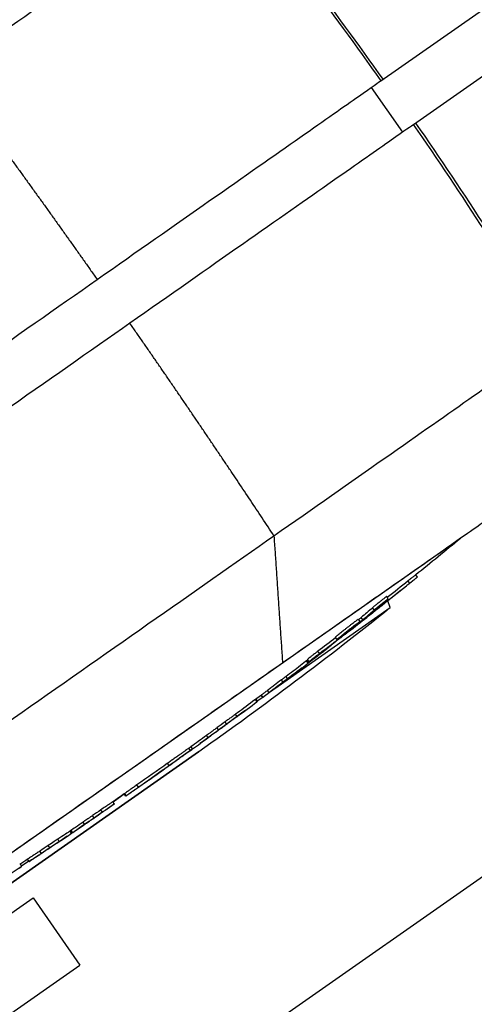
# Model space of a CAD drawing. Units: millimetres. Extents: x -7000 to 7000, y -8000 to 8000.
# Drawn here: x -4883 to -4800, y -3284 to -3104 of the extents above; entities that cross this region are included whole.
import ezdxf

# ---------------------------------------------------------------- set-up
doc = ezdxf.new("R2010")
doc.units = ezdxf.units.MM
doc.layers.add('2d', color=230, linetype='Continuous')

msp = doc.modelspace()

# ---------------------------------------------------------------- linework, layer by layer
at = {"layer": '2d'}
for p, q in [((-4816.87, -3115.3), (-4775.71, -3086.48)), ((-4810.88, -3123.31), (-4769.97, -3094.67)), ((-4818.66, -3116.55), (-4812.92, -3124.74)), ((-4802.33, -3199.11), (-4923.21, -3283.75)), ((-4802.33, -3199.11), (-4802.33, -3199.11)), ((-4810.2, -3206.17), (-4810.49, -3205.76)), ((-4836.12, -3287.47), (-4720.84, -3206.75)), ((-4811.62, -3207.28), (-4811.9, -3206.87)), ((-4815.53, -3210.16), (-4815.82, -3209.75)), ((-4836.33, -3226.59), (-4815.17, -3211.77)), ((-4818.13, -3212.2), (-4818.41, -3211.79)), ((-4816.24, -3210.97), (-4816.32, -3210.86)), ((-4815.17, -3211.77), (-4815.63, -3210.54)), ((-4820.2, -3213.98), (-4820.48, -3213.57)), ((-4818.07, -3212.4), (-4818.09, -3212.37)), ((-4820.67, -3214.28), (-4820.96, -3213.87)), ((-4820.68, -3214.37), (-4820.71, -3214.33)), ((-4824.93, -3217.61), (-4825.22, -3217.2)), ((-4823.72, -3216.79), (-4823.75, -3216.75)), ((-4822.79, -3216.22), (-4822.81, -3216.19)), ((-4825.98, -3218.69), (-4826.02, -3218.63)), ((-4824.61, -3217.49), (-4824.66, -3217.43)), ((-4828.12, -3220.16), (-4828.41, -3219.75)), ((-4830.2, -3221.94), (-4830.48, -3221.53)), ((-4830.05, -3221.82), (-4830.34, -3221.41)), ((-4830.34, -3221.42), (-4830.05, -3221.82)), ((-4830.03, -3221.66), (-4830.32, -3221.25)), ((-4833.96, -3224.78), (-4834.25, -3224.37)), ((-4834.82, -3225.42), (-4835.11, -3225.01)), ((-4839.53, -3228.82), (-4838.53, -3228.13)), ((-4838.49, -3228.19), (-4838.78, -3227.78)), ((-4838.5, -3228.17), (-4838.77, -3227.79)), ((-4837.35, -3227.32), (-4837.64, -3226.91)), ((-4839.6, -3228.99), (-4839.87, -3228.6)), ((-4839.48, -3228.89), (-4839.74, -3228.51)), ((-4843.22, -3231.69), (-4843.5, -3231.28)), ((-4845.13, -3233.08), (-4845.42, -3232.67)), ((-4848.52, -3235.56), (-4848.8, -3235.15)), ((-4846.6, -3234.16), (-4846.89, -3233.75)), ((-4850.26, -3238.17), (-5077.38, -3397.2)), ((-5077.37, -3397.2), (-4850.26, -3238.17)), ((-4851.77, -3237.92), (-4852.06, -3237.51)), ((-4851.37, -3237.63), (-4851.65, -3237.22)), ((-4855.67, -3240.68), (-4855.96, -3240.27)), ((-4855.72, -3240.75), (-4855.72, -3240.75)), ((-4856.6, -3241.37), (-4856.61, -3241.37)), ((-4861.29, -3244.64), (-4861.58, -3244.23)), ((-4859.3, -3243.27), (-4859.3, -3243.28)), ((-4865.93, -3247.31), (-4863.87, -3245.87)), ((-4863.59, -3246.27), (-4863.88, -3245.86)), ((-4863.61, -3246.25), (-4863.88, -3245.87)), ((-4863.5, -3246.2), (-4863.79, -3245.79)), ((-4865.66, -3247.7), (-4865.95, -3247.29)), ((-4867.89, -3249.22), (-4868.18, -3248.81)), ((-4871.13, -3251.44), (-4871.41, -3251.03)), ((-4869.41, -3250.26), (-4869.7, -3249.85)), ((-4873.52, -3253.07), (-4873.81, -3252.67)), ((-4873.65, -3252.56), (-4873.36, -3252.96)), ((-4875.77, -3254.57), (-4876.06, -3254.16)), ((-4879.04, -3256.74), (-4879.33, -3256.34)), ((-4877.51, -3255.72), (-4877.8, -3255.31)), ((-4882.62, -3259.14), (-4882.91, -3258.73)), ((-4882.69, -3259.04), (-4881.37, -3258.13)), ((-4881.29, -3258.25), (-4881.57, -3257.84)), ((-4881.3, -3258.23), (-4881.57, -3257.85)), ((-5018.84, -3361.7), (-4880.59, -3264.9)), ((-4880.59, -3264.9), (-4871.99, -3277.19)), ((-4996.12, -3364.11), (-4871.99, -3277.19))]:
    msp.add_line(p, q, dxfattribs=at)
at = {"layer": '2d', "extrusion": (0, 0, -1)}
for centre, radius, start, end in [((5382.32, -2499.43), 908.81, 230.34328, 231.00708), ((5241.19, -2682.03), 679.8, 231.19308, 234.8949), ((5382.32, -2499.43), 909.31, 231.75887, 232.02396), ((5382.32, -2499.43), 909.31, 232.27838, 232.60195), ((5382.32, -2499.43), 908.81, 232.60063, 232.70161), ((5382.32, -2499.43), 909.31, 232.70288, 233.26789), ((5382.32, -2499.43), 908.81, 233.26694, 233.5189), ((5382.32, -2499.43), 909.31, 233.51972, 233.81636), ((5382.32, -2499.43), 909.31, 233.87432, 234.17096), ((5382.32, -2499.43), 908.81, 234.1705, 234.27377), ((5382.32, -2499.43), 909.31, 234.27631, 234.60544), ((4851.98, -3235.71), 3, 234.8949, 235), ((5382.32, -2499.43), 909.31, 234.89375, 235.2173), ((5382.32, -2499.43), 908.81, 235.21742, 235.37592), ((5382.32, -2499.43), 909.31, 235.37575, 235.90177), ((5382.32, -2499.43), 908.81, 235.90227, 236.03821), ((5382.32, -2499.43), 909.31, 236.03764, 236.56377), ((5382.32, -2499.43), 908.81, 236.56463, 236.67513), ((5382.32, -2499.43), 909.31, 236.67699, 237.00369), ((5382.32, -2499.43), 909.31, 236.67415, 236.67421)]:
    msp.add_arc(centre, radius, start, end, dxfattribs=at)
for centre, major_axis, ratio, start_param, end_param in [((-5468.97, -3578.01), (458.86, -655.32), 0.999452, 4.647338, 4.706141), ((-5380.48, -2498.15), (521.49, -744.77), 0.988558, -0.065234, -0.057808), ((-5379.82, -2497.69), (521.15, -744.29), 0.987664, -0.065167, -0.059741), ((-5355.91, -2480.95), (520.85, -743.86), 0.470406, -0.049416, -0.043052), ((-5352.96, -2478.88), (521.05, -744.13), 0.46261, -0.049024, -0.040715), ((-5340.21, -2469.95), (520.73, -743.67), 0.000153, -0.004865, -0.000009), ((-5373.02, -2492.92), (520.98, -744.04), 0.927982, -0.039523, -0.034679), ((-5373.66, -2493.37), (521.32, -744.53), 0.922532, -0.040989, -0.034199), ((-5346.95, -2474.67), (520.97, -744.03), 0.000153, -0.004589, -0.000007), ((-5360.16, -2483.92), (520.96, -744.01), 0.507571, -0.020369, -0.013211), ((-5351.15, -2477.61), (520.82, -743.8), 0.000153, -0.004591, -0.000006), ((-5359.81, -2483.67), (521.04, -744.12), 0.000153, -0.004944, -0.000005), ((-5365.4, -2487.59), (521.12, -744.24), 0.347713, -0.00899, -0.003026), ((-5382.32, -2499.43), (-157.81, -894.98), 1, -0.806563, -0.804562), ((-5372.85, -2492.8), (521.23, -744.39), 0.348001, -0.011003, -0.005038), ((-5382.32, -2499.43), (521.26, -744.44), 1, -0.006876, 0.000695), ((-5382.32, -2499.43), (895.5, -157.9), 1, 0.779808, 0.783434), ((-5382.32, -2499.43), (-157.81, -894.98), 1, -0.775866, -0.77384), ((-5392.89, -2506.84), (521.22, -744.37), 0.313333, -0.001125, 0.004935), ((-5394.49, -2507.95), (521.2, -744.35), 0.313042, 0.005673, 0.011734), ((-5382.32, -2499.43), (-157.81, -894.98), 1, -0.763087, -0.761061)]:
    msp.add_ellipse(centre, major_axis=major_axis, ratio=ratio, start_param=start_param, end_param=end_param, dxfattribs=at)
at = {"layer": '2d'}
for centre, major_axis, ratio, start_param, end_param in [((-5468.71, -3577.82), (458.86, -655.32), 0.999452, 1.505743, 1.564546), ((-5379.82, -2497.69), (521.44, -744.7), 0.987664, 0.058543, 0.065131), ((-5355.91, -2480.95), (521.14, -744.27), 0.470406, 0.043029, 0.049388), ((-5379.85, -2497.7), (521.55, -744.85), 0.898946, 0.052761, 0.057509), ((-5343.65, -2472.36), (520.86, -743.86), 0.000153, -0.001668, 0.008244), ((-5373.02, -2492.92), (521.27, -744.45), 0.927982, 0.03466, 0.03989), ((-5360.16, -2483.92), (521.25, -744.42), 0.507571, 0.013204, 0.023424), ((-5351.15, -2477.61), (521.1, -744.21), 0.000153, -0.002579, 0.004588), ((-5359.81, -2483.67), (521.32, -744.53), 0.000153, -0.008627, 0.004941), ((-5365.4, -2487.59), (521.41, -744.65), 0.347713, 0.003025, 0.017299), ((-5382.32, -2499.43), (-157.9, -895.47), 1, 0.804551, 0.806551), ((-5368.28, -2489.6), (521.46, -744.72), 0.295784, 0.004757, 0.006111), ((-5368.97, -2490.09), (521.47, -744.74), 0.296077, 0.005818, 0.007172), ((-5372.85, -2492.8), (521.51, -744.8), 0.348001, -0.000141, 0.010997), ((-5382.32, -2499.43), (521.55, -744.85), 1, -0.000696, 0.00687), ((-5382.32, -2499.43), (-157.9, -895.5), 1, 0.787363, 0.791003), ((-5385.15, -2501.41), (521.56, -744.86), 0.000153, -0.008621, 0.003574), ((-5382.32, -2499.43), (895.47, -157.9), 1, -0.79695, -0.794925), ((-5392.89, -2506.84), (521.5, -744.78), 0.313333, -0.008384, 0.001125), ((-5394.49, -2507.95), (521.48, -744.76), 0.313042, -0.011727, -0.002218), ((-5382.32, -2499.43), (895.47, -157.9), 1, -0.809722, -0.807697), ((-5402.65, -2513.67), (521.37, -744.59), 0.000153, -0.008805, 0.004438)]:
    msp.add_ellipse(centre, major_axis=major_axis, ratio=ratio, start_param=start_param, end_param=end_param, dxfattribs=at)
for points, knots in [([(-4845.22, -3077.77), (-4845.48, -3077.95), (-4846.82, -3078.88), (-4851.72, -3082.32), (-4855.29, -3084.81), (-4864.37, -3091.18), (-4869.89, -3095.04), (-4882.3, -3103.73), (-4889.19, -3108.55), (-4896.39, -3113.59)], [0, 0, 0, 0, 0.25, 0.25, 0.5, 0.5, 0.75, 0.75, 1, 1, 1, 1]), ([(-4868.84, -3151.69), (-4861.54, -3146.57), (-4854.54, -3141.68), (-4841.94, -3132.85), (-4836.34, -3128.93), (-4827.11, -3122.47), (-4823.49, -3119.93), (-4818.51, -3116.45), (-4817.15, -3115.5), (-4816.89, -3115.31)], [0, 0, 0, 0, 0.0301108, 0.0301108, 0.0602216, 0.0602216, 0.0903324, 0.0903324, 0.1204432, 0.1204432, 0.1204432, 0.1204432]), ([(-4810.89, -3123.32), (-4811.16, -3123.51), (-4812.52, -3124.46), (-4817.49, -3127.94), (-4821.11, -3130.48), (-4830.34, -3136.94), (-4835.95, -3140.86), (-4848.55, -3149.69), (-4855.54, -3154.58), (-4862.85, -3159.7)], [0, 0, 0, 0, 0.0301109, 0.0301109, 0.0602218, 0.0602218, 0.0903327, 0.0903327, 0.1204435, 0.1204435, 0.1204435, 0.1204435]), ([(-4962.51, -3217.27), (-4956.19, -3212.85), (-4949.06, -3207.86), (-4933.76, -3197.14), (-4925.58, -3191.41), (-4908.93, -3179.76), (-4900.46, -3173.83), (-4884.07, -3162.35), (-4876.15, -3156.81), (-4868.84, -3151.69)], [0, 0, 0, 0, 0.0301109, 0.0301109, 0.0602218, 0.0602218, 0.0903327, 0.0903327, 0.1204435, 0.1204435, 0.1204435, 0.1204435]), ([(-4862.85, -3159.7), (-4870.16, -3164.82), (-4878.08, -3170.36), (-4894.47, -3181.84), (-4902.93, -3187.77), (-4919.58, -3199.42), (-4927.76, -3205.15), (-4943.07, -3215.87), (-4950.19, -3220.86), (-4956.51, -3225.28)], [0, 0, 0, 0, 0.0301108, 0.0301108, 0.0602216, 0.0602216, 0.0903324, 0.0903324, 0.1204432, 0.1204432, 0.1204432, 0.1204432]), ([(-4836.47, -3198.61), (-4829.27, -3193.57), (-4822.38, -3188.75), (-4809.98, -3180.06), (-4804.46, -3176.2), (-4795.37, -3169.83), (-4791.8, -3167.34), (-4786.9, -3163.91), (-4785.57, -3162.97), (-4785.3, -3162.79)], [0, 0, 0, 0, 0.25, 0.25, 0.5, 0.5, 0.75, 0.75, 1, 1, 1, 1]), ([(-4797.21, -3195.53), (-4797.36, -3195.64), (-4798, -3196.08), (-4800.17, -3197.6), (-4801.71, -3198.68), (-4806.09, -3201.75), (-4809.12, -3203.87), (-4816.02, -3208.7), (-4819.69, -3211.27), (-4827.24, -3216.56), (-4830.97, -3219.17), (-4834.89, -3221.91)], [-89.109639, -89.109639, -89.109639, -89.109639, -72.342524, -72.342524, -55.475738, -55.475738, -34.546875, -34.546875, -15.83036, -15.83036, 0, 0, 0, 0]), ([(-4928.7, -3263.19), (-4922.48, -3258.84), (-4915.46, -3253.92), (-4900.39, -3243.37), (-4892.33, -3237.73), (-4875.94, -3226.25), (-4867.6, -3220.41), (-4851.47, -3209.11), (-4843.66, -3203.65), (-4836.47, -3198.61)], [0, 0, 0, 0, 0.25, 0.25, 0.5, 0.5, 0.75, 0.75, 1, 1, 1, 1]), ([(-4811.62, -3207.28), (-4811.51, -3207.2), (-4811.4, -3207.11), (-4811.2, -3206.95), (-4811.1, -3206.87), (-4810.91, -3206.72), (-4810.83, -3206.65), (-4810.67, -3206.53), (-4810.59, -3206.47), (-4810.46, -3206.37), (-4810.41, -3206.32), (-4810.32, -3206.25), (-4810.28, -3206.22), (-4810.2, -3206.16), (-4810.19, -3206.16), (-4810.24, -3206.2), (-4810.27, -3206.23), (-4810.34, -3206.29), (-4810.39, -3206.33), (-4810.5, -3206.42), (-4810.56, -3206.47), (-4810.71, -3206.59), (-4810.79, -3206.66), (-4810.96, -3206.8), (-4811.06, -3206.88), (-4811.25, -3207.04), (-4811.36, -3207.12), (-4811.57, -3207.29), (-4811.67, -3207.38), (-4811.89, -3207.55), (-4812, -3207.64), (-4812.11, -3207.72)], [0.000000206, 0.000000206, 0.000000206, 0.000000206, 0.000415841, 0.000415841, 0.000831476, 0.000831476, 0.001247111, 0.001247111, 0.001662747, 0.001662747, 0.002078382, 0.002078382, 0.002494017, 0.002494017, 0.003325288, 0.003325288, 0.003740923, 0.003740923, 0.004156558, 0.004156558, 0.004572193, 0.004572193, 0.004987828, 0.004987828, 0.005403464, 0.005403464, 0.005819099, 0.005819099, 0.006234734, 0.006234734, 0.006650369, 0.006650369, 0.006650369, 0.006650369]), ([(-4810.49, -3205.76), (-4810.49, -3205.76), (-4810.49, -3205.76), (-4810.5, -3205.76), (-4810.51, -3205.77), (-4810.57, -3205.81), (-4810.6, -3205.84), (-4810.7, -3205.91), (-4810.75, -3205.95), (-4810.88, -3206.06), (-4810.95, -3206.11), (-4811.11, -3206.24), (-4811.2, -3206.31), (-4811.39, -3206.46), (-4811.49, -3206.54), (-4811.69, -3206.7), (-4811.8, -3206.79), (-4811.9, -3206.87)], [0.003653908, 0.003653908, 0.003653908, 0.003653908, 0.003740653, 0.003740653, 0.004156203, 0.004156203, 0.004571752, 0.004571752, 0.004987302, 0.004987302, 0.005402852, 0.005402852, 0.005818402, 0.005818402, 0.006233952, 0.006233952, 0.006649502, 0.006649502, 0.006649502, 0.006649502]), ([(-4815.82, -3209.75), (-4815.82, -3209.75), (-4815.82, -3209.75), (-4815.84, -3209.76), (-4815.86, -3209.77), (-4815.94, -3209.83), (-4816.03, -3209.9), (-4816.27, -3210.07), (-4816.41, -3210.18), (-4816.65, -3210.37), (-4816.74, -3210.43), (-4816.91, -3210.57), (-4817, -3210.64), (-4817.18, -3210.78), (-4817.27, -3210.85), (-4817.44, -3210.99), (-4817.53, -3211.06), (-4817.79, -3211.27), (-4817.95, -3211.4), (-4818.22, -3211.62), (-4818.33, -3211.72), (-4818.41, -3211.79)], [0.000838141, 0.000838141, 0.000838141, 0.000838141, 0.001023941, 0.001023941, 0.001365189, 0.001365189, 0.002047685, 0.002047685, 0.00273018, 0.00273018, 0.003071428, 0.003071428, 0.003412676, 0.003412676, 0.003753924, 0.003753924, 0.004095172, 0.004095172, 0.004777668, 0.004777668, 0.005460163, 0.005460163, 0.005460163, 0.005460163]), ([(-4818.13, -3212.2), (-4818.08, -3212.16), (-4818.04, -3212.12), (-4817.93, -3212.03), (-4817.86, -3211.98), (-4817.73, -3211.87), (-4817.65, -3211.81), (-4817.5, -3211.68), (-4817.41, -3211.61), (-4817.16, -3211.41), (-4816.98, -3211.26), (-4816.62, -3210.98), (-4816.45, -3210.84), (-4816.21, -3210.66), (-4816.13, -3210.6), (-4815.99, -3210.49), (-4815.92, -3210.44), (-4815.81, -3210.35), (-4815.75, -3210.31), (-4815.67, -3210.25), (-4815.63, -3210.22), (-4815.54, -3210.17), (-4815.52, -3210.15), (-4815.55, -3210.19), (-4815.59, -3210.23), (-4815.68, -3210.3)], [0.000003786, 0.000003786, 0.000003786, 0.000003786, 0.000345025, 0.000345025, 0.000686264, 0.000686264, 0.001027502, 0.001027502, 0.001368741, 0.001368741, 0.002051219, 0.002051219, 0.002733696, 0.002733696, 0.003074935, 0.003074935, 0.003416174, 0.003416174, 0.003757412, 0.003757412, 0.004098651, 0.004098651, 0.004781129, 0.004781129, 0.005463606, 0.005463606, 0.005463606, 0.005463606]), ([(-4817.33, -3211.89), (-4817.53, -3212.05), (-4817.73, -3212.2), (-4818.13, -3212.52), (-4818.32, -3212.67), (-4818.67, -3212.96), (-4818.84, -3213.09), (-4819.04, -3213.25), (-4819.11, -3213.3), (-4819.22, -3213.39), (-4819.27, -3213.43), (-4819.31, -3213.47)], [0.000000206, 0.000000206, 0.000000206, 0.000000206, 0.000768638, 0.000768638, 0.00153707, 0.00153707, 0.002305502, 0.002305502, 0.002689718, 0.002689718, 0.003073933, 0.003073933, 0.003073933, 0.003073933]), ([(-4818.07, -3212.4), (-4817.81, -3212.21), (-4817.53, -3211.99), (-4817.07, -3211.63), (-4816.91, -3211.5), (-4816.58, -3211.24), (-4816.41, -3211.11), (-4816.24, -3210.97)], [0.000000209, 0.000000209, 0.000000209, 0.000000209, 0.00130803, 0.00130803, 0.001961941, 0.001961941, 0.002615852, 0.002615852, 0.002615852, 0.002615852]), ([(-4820.48, -3213.57), (-4820.54, -3213.61), (-4820.61, -3213.67), (-4820.76, -3213.79), (-4820.84, -3213.86), (-4820.92, -3213.93)], [0.0000001976, 0.0000001976, 0.0000001976, 0.0000001976, 0.0004375303, 0.0004375303, 0.0008139269, 0.0008139269, 0.0008139269, 0.0008139269]), ([(-4819.31, -3213.47), (-4819.37, -3213.52), (-4819.41, -3213.55), (-4819.47, -3213.6), (-4819.49, -3213.61), (-4819.49, -3213.61)], [0.003073933, 0.003073933, 0.003073933, 0.003073933, 0.003595264, 0.003595264, 0.004116594, 0.004116594, 0.004116594, 0.004116594]), ([(-4818.36, -3212.6), (-4818.42, -3212.65), (-4818.46, -3212.68), (-4818.49, -3212.72), (-4818.49, -3212.72), (-4818.41, -3212.66), (-4818.27, -3212.56), (-4818.07, -3212.4)], [0.000075447, 0.000075447, 0.000075447, 0.000075447, 0.000602037, 0.000602037, 0.001128626, 0.001128626, 0.002181806, 0.002181806, 0.002181806, 0.002181806]), ([(-4820.96, -3213.87), (-4820.96, -3213.87), (-4820.97, -3213.88), (-4821.02, -3213.9), (-4821.05, -3213.92), (-4821.15, -3213.99), (-4821.21, -3214.04), (-4821.36, -3214.14), (-4821.45, -3214.21), (-4821.64, -3214.35), (-4821.75, -3214.43), (-4821.97, -3214.6), (-4822.09, -3214.69), (-4822.35, -3214.89), (-4822.48, -3214.99), (-4822.75, -3215.2), (-4822.89, -3215.31), (-4823.17, -3215.52), (-4823.31, -3215.63), (-4823.58, -3215.85), (-4823.72, -3215.96), (-4823.98, -3216.16), (-4824.1, -3216.26), (-4824.34, -3216.45), (-4824.45, -3216.54), (-4824.65, -3216.7), (-4824.74, -3216.78), (-4824.91, -3216.91), (-4824.98, -3216.97), (-4825.03, -3217.02), (-4825.09, -3217.07), (-4825.13, -3217.11), (-4825.2, -3217.17), (-4825.21, -3217.19), (-4825.22, -3217.19), (-4825.22, -3217.2), (-4825.22, -3217.2)], [0.003294257, 0.003294257, 0.003294257, 0.003294257, 0.003703444, 0.003703444, 0.004230785, 0.004230785, 0.004758125, 0.004758125, 0.005285466, 0.005285466, 0.005812806, 0.005812806, 0.006340147, 0.006340147, 0.006867487, 0.006867487, 0.007394828, 0.007394828, 0.007922168, 0.007922168, 0.008449509, 0.008449509, 0.008976849, 0.008976849, 0.00950419, 0.00950419, 0.01003153, 0.01003153, 0.010558871, 0.010558871, 0.010558871, 0.011085853, 0.011085853, 0.011612835, 0.011612835, 0.011730637, 0.011730637, 0.011730637, 0.011730637]), ([(-4820.86, -3214.46), (-4820.92, -3214.51), (-4820.98, -3214.57), (-4821.15, -3214.7), (-4821.24, -3214.78), (-4821.54, -3215.02), (-4821.78, -3215.22), (-4822.17, -3215.53), (-4822.31, -3215.63), (-4822.58, -3215.85), (-4822.72, -3215.96), (-4823, -3216.18), (-4823.14, -3216.28), (-4823.41, -3216.49), (-4823.54, -3216.59), (-4823.8, -3216.79), (-4823.92, -3216.88), (-4824.15, -3217.05), (-4824.25, -3217.13), (-4824.54, -3217.34), (-4824.69, -3217.46), (-4824.84, -3217.56), (-4824.88, -3217.58), (-4824.92, -3217.61), (-4824.93, -3217.61), (-4824.93, -3217.6), (-4824.91, -3217.58), (-4824.85, -3217.52), (-4824.8, -3217.48), (-4824.74, -3217.43)], [0.01472924, 0.01472924, 0.01472924, 0.01472924, 0.015256372, 0.015256372, 0.015783503, 0.015783503, 0.016837767, 0.016837767, 0.017364899, 0.017364899, 0.017892031, 0.017892031, 0.018419163, 0.018419163, 0.018946295, 0.018946295, 0.019473427, 0.019473427, 0.020000559, 0.020000559, 0.021054822, 0.021054822, 0.021581954, 0.021581954, 0.022109086, 0.022109086, 0.022636218, 0.022636218, 0.02316335, 0.02316335, 0.02316335, 0.02316335]), ([(-4824.74, -3217.43), (-4824.69, -3217.38), (-4824.62, -3217.32), (-4824.46, -3217.19), (-4824.37, -3217.11), (-4824.16, -3216.95), (-4824.05, -3216.86), (-4823.82, -3216.67), (-4823.69, -3216.57), (-4823.43, -3216.37), (-4823.3, -3216.26), (-4823.02, -3216.04), (-4822.88, -3215.93), (-4822.47, -3215.61), (-4822.19, -3215.39), (-4821.81, -3215.1), (-4821.69, -3215.01), (-4821.46, -3214.84), (-4821.35, -3214.76), (-4821.16, -3214.62), (-4821.07, -3214.55), (-4820.93, -3214.45), (-4820.86, -3214.4), (-4820.71, -3214.3), (-4820.67, -3214.27), (-4820.68, -3214.3), (-4820.7, -3214.31), (-4820.76, -3214.37), (-4820.8, -3214.41), (-4820.86, -3214.46)], [0.006294151, 0.006294151, 0.006294151, 0.006294151, 0.006821344, 0.006821344, 0.007348537, 0.007348537, 0.00787573, 0.00787573, 0.008402923, 0.008402923, 0.008930116, 0.008930116, 0.009457309, 0.009457309, 0.010511695, 0.010511695, 0.011038888, 0.011038888, 0.011566081, 0.011566081, 0.012093274, 0.012093274, 0.012620467, 0.012620467, 0.013674853, 0.013674853, 0.014202047, 0.014202047, 0.01472924, 0.01472924, 0.01472924, 0.01472924]), ([(-4820.68, -3214.37), (-4820.58, -3214.29), (-4820.48, -3214.21), (-4820.32, -3214.08), (-4820.25, -3214.02), (-4820.2, -3213.98)], [0.0000002542, 0.0000002542, 0.0000002542, 0.0000002542, 0.0004375903, 0.0004375903, 0.0008749263, 0.0008749263, 0.0008749263, 0.0008749263]), ([(-4822.81, -3216.19), (-4822.81, -3216.19), (-4822.85, -3216.22), (-4822.98, -3216.31), (-4823.03, -3216.35), (-4823.16, -3216.44), (-4823.23, -3216.5), (-4823.39, -3216.62), (-4823.48, -3216.69), (-4823.67, -3216.83), (-4823.78, -3216.91), (-4824.11, -3217.17), (-4824.36, -3217.36), (-4824.63, -3217.57)], [0.000000218, 0.000000218, 0.000000218, 0.000000218, 0.001083832, 0.001083832, 0.001625639, 0.001625639, 0.002167446, 0.002167446, 0.002709253, 0.002709253, 0.00325106, 0.00325106, 0.004334674, 0.004334674, 0.004334674, 0.004334674]), ([(-4824.61, -3217.49), (-4824.54, -3217.43), (-4824.47, -3217.37), (-4824.32, -3217.26), (-4824.24, -3217.2), (-4824.01, -3217.02), (-4823.86, -3216.9), (-4823.72, -3216.79)], [0.000000198, 0.000000198, 0.000000198, 0.000000198, 0.000291101, 0.000291101, 0.000582005, 0.000582005, 0.001163812, 0.001163812, 0.001163812, 0.001163812]), ([(-4829.87, -3221.67), (-4829.82, -3221.63), (-4829.76, -3221.59), (-4829.63, -3221.48), (-4829.56, -3221.43), (-4829.4, -3221.3), (-4829.31, -3221.24), (-4829.13, -3221.09), (-4829.03, -3221.02), (-4828.82, -3220.86), (-4828.72, -3220.78), (-4828.5, -3220.61), (-4828.38, -3220.52), (-4828.16, -3220.34), (-4828.04, -3220.26), (-4827.81, -3220.08), (-4827.7, -3219.99), (-4827.47, -3219.82), (-4827.37, -3219.74), (-4827.15, -3219.57), (-4827.05, -3219.49), (-4826.85, -3219.34), (-4826.76, -3219.27), (-4826.59, -3219.14), (-4826.51, -3219.08), (-4826.36, -3218.97), (-4826.3, -3218.92), (-4826.19, -3218.84), (-4826.14, -3218.8), (-4826.02, -3218.72), (-4825.98, -3218.69), (-4825.98, -3218.69)], [0.001113581, 0.001113581, 0.001113581, 0.001113581, 0.001545383, 0.001545383, 0.001977185, 0.001977185, 0.002408987, 0.002408987, 0.002840789, 0.002840789, 0.003272591, 0.003272591, 0.003704393, 0.003704393, 0.004136195, 0.004136195, 0.004567997, 0.004567997, 0.004999799, 0.004999799, 0.005431601, 0.005431601, 0.005863403, 0.005863403, 0.006295205, 0.006295205, 0.006727007, 0.006727007, 0.00715881, 0.00715881, 0.008022414, 0.008022414, 0.008022414, 0.008022414]), ([(-4828.41, -3219.75), (-4828.49, -3219.81), (-4828.58, -3219.88), (-4828.75, -3220.01), (-4828.84, -3220.08), (-4829.02, -3220.21), (-4829.11, -3220.28), (-4829.28, -3220.41), (-4829.37, -3220.48), (-4829.53, -3220.61), (-4829.61, -3220.67), (-4829.76, -3220.79), (-4829.83, -3220.84), (-4830.02, -3220.99), (-4830.12, -3221.08), (-4830.19, -3221.14), (-4830.27, -3221.2), (-4830.31, -3221.24), (-4830.32, -3221.25), (-4830.32, -3221.25), (-4830.32, -3221.25)], [0.000003684, 0.000003684, 0.000003684, 0.000003684, 0.000336676, 0.000336676, 0.000669668, 0.000669668, 0.00100266, 0.00100266, 0.001335653, 0.001335653, 0.001668645, 0.001668645, 0.002001637, 0.002001637, 0.002667622, 0.002667622, 0.002667622, 0.003374433, 0.003374433, 0.003434581, 0.003434581, 0.003434581, 0.003434581]), ([(-4829.91, -3221.55), (-4829.87, -3221.52), (-4829.82, -3221.48), (-4829.72, -3221.4), (-4829.67, -3221.35), (-4829.47, -3221.2), (-4829.32, -3221.08), (-4829.08, -3220.89), (-4828.99, -3220.83), (-4828.82, -3220.69), (-4828.73, -3220.62), (-4828.47, -3220.42), (-4828.29, -3220.29), (-4828.12, -3220.16)], [0.00282945, 0.00282945, 0.00282945, 0.00282945, 0.003162201, 0.003162201, 0.003494951, 0.003494951, 0.004160451, 0.004160451, 0.004493201, 0.004493201, 0.004825951, 0.004825951, 0.005491452, 0.005491452, 0.005491452, 0.005491452]), ([(-4834.89, -3221.91), (-4838.21, -3224.24), (-4841.66, -3226.65), (-4848.68, -3231.57), (-4852.27, -3234.08), (-4860.86, -3240.1), (-4866.87, -3244.31), (-4877.73, -3251.91), (-4884.05, -3256.34), (-4895.19, -3264.14), (-4899.16, -3266.92), (-4902.81, -3269.47)], [-155.531504, -155.531504, -155.531504, -155.531504, -122.795218, -122.795218, -89.961109, -89.961109, -45.50655, -45.50655, -16.955217, -16.955217, 0, 0, 0, 0]), ([(-4830.25, -3221.34), (-4830.27, -3221.35), (-4830.28, -3221.36), (-4830.33, -3221.39), (-4830.34, -3221.41), (-4830.34, -3221.41)], [0.007266515, 0.007266515, 0.007266515, 0.007266515, 0.0074667279, 0.0074667279, 0.0080226875, 0.0080226875, 0.0080226875, 0.0080226875]), ([(-4830.06, -3221.83), (-4830.06, -3221.83), (-4830.07, -3221.83), (-4830.07, -3221.84), (-4830.07, -3221.84), (-4830.08, -3221.85), (-4830.09, -3221.85), (-4830.1, -3221.86), (-4830.1, -3221.86), (-4830.11, -3221.87), (-4830.12, -3221.88), (-4830.13, -3221.88), (-4830.14, -3221.89), (-4830.15, -3221.9), (-4830.16, -3221.9), (-4830.17, -3221.91), (-4830.17, -3221.92), (-4830.18, -3221.92), (-4830.19, -3221.93), (-4830.19, -3221.93), (-4830.2, -3221.93), (-4830.2, -3221.94)], [0.0000434006, 0.0000434006, 0.0000434006, 0.0000434006, 0.0000671053, 0.0000671053, 0.0000671053, 0.0001006686, 0.0001006686, 0.0001006686, 0.000134259, 0.000134259, 0.000134259, 0.0001678772, 0.0001678772, 0.0001678772, 0.0002015119, 0.0002015119, 0.0002015119, 0.0002351444, 0.0002351444, 0.0002351444, 0.0002596962, 0.0002596962, 0.0002596962, 0.0002596962]), ([(-4830.05, -3221.82), (-4830.05, -3221.82), (-4830.05, -3221.82), (-4830.06, -3221.83), (-4830.06, -3221.83), (-4830.06, -3221.83), (-4830.06, -3221.83)], [0, 0, 0, 0, 0.00003355299, 0.00003355299, 0.00003355299, 0.00004340056, 0.00004340056, 0.00004340056, 0.00004340056]), ([(-4830.05, -3221.82), (-4830.05, -3221.82), (-4830.04, -3221.8), (-4829.98, -3221.75), (-4829.93, -3221.72), (-4829.87, -3221.67)], [0.000000218, 0.000000218, 0.000000218, 0.000000218, 0.000556899, 0.000556899, 0.001113581, 0.001113581, 0.001113581, 0.001113581]), ([(-4829.15, -3221.02), (-4829.24, -3221.09), (-4829.33, -3221.15), (-4829.48, -3221.26), (-4829.56, -3221.32), (-4829.69, -3221.42), (-4829.75, -3221.46), (-4829.85, -3221.54), (-4829.89, -3221.57), (-4830, -3221.64), (-4830.03, -3221.66), (-4830.03, -3221.65), (-4830.02, -3221.64), (-4829.97, -3221.6), (-4829.94, -3221.58), (-4829.91, -3221.55)], [0.000000197, 0.000000197, 0.000000197, 0.000000197, 0.000353854, 0.000353854, 0.000707511, 0.000707511, 0.001061167, 0.001061167, 0.001414824, 0.001414824, 0.002122137, 0.002122137, 0.002475794, 0.002475794, 0.00282945, 0.00282945, 0.00282945, 0.00282945]), ([(-4834.25, -3224.37), (-4834.35, -3224.44), (-4834.47, -3224.53), (-4834.77, -3224.75), (-4834.93, -3224.88), (-4835.11, -3225.01)], [0.000000239, 0.000000239, 0.000000239, 0.000000239, 0.000703499, 0.000703499, 0.001406759, 0.001406759, 0.001406759, 0.001406759]), ([(-4835.11, -3225.01), (-4835.52, -3225.32), (-4835.94, -3225.64), (-4836.59, -3226.12), (-4836.8, -3226.28), (-4837.22, -3226.6), (-4837.43, -3226.76), (-4837.64, -3226.91)], [0.000000199, 0.000000199, 0.000000199, 0.000000199, 0.001598413, 0.001598413, 0.002397521, 0.002397521, 0.003196628, 0.003196628, 0.003196628, 0.003196628]), ([(-4837.35, -3227.32), (-4836.94, -3227.01), (-4836.52, -3226.7), (-4835.87, -3226.21), (-4835.66, -3226.05), (-4835.24, -3225.73), (-4835.03, -3225.58), (-4834.82, -3225.42)], [0.000000272, 0.000000272, 0.000000272, 0.000000272, 0.001598487, 0.001598487, 0.002397594, 0.002397594, 0.003196701, 0.003196701, 0.003196701, 0.003196701]), ([(-4834.82, -3225.42), (-4834.64, -3225.29), (-4834.48, -3225.16), (-4834.18, -3224.94), (-4834.06, -3224.85), (-4833.96, -3224.78)], [0.000000199, 0.000000199, 0.000000199, 0.000000199, 0.000703467, 0.000703467, 0.001406735, 0.001406735, 0.001406735, 0.001406735]), ([(-4837.64, -3226.91), (-4837.75, -3226.99), (-4837.85, -3227.07), (-4838.04, -3227.22), (-4838.14, -3227.29), (-4838.3, -3227.41), (-4838.38, -3227.47), (-4838.51, -3227.57), (-4838.57, -3227.62), (-4838.62, -3227.66), (-4838.72, -3227.73), (-4838.78, -3227.78), (-4838.78, -3227.78)], [0.000000272, 0.000000272, 0.000000272, 0.000000272, 0.000423097, 0.000423097, 0.000845921, 0.000845921, 0.001268746, 0.001268746, 0.00169157, 0.00169157, 0.00169157, 0.002598706, 0.002598706, 0.002598706, 0.002598706]), ([(-4838.49, -3228.19), (-4838.49, -3228.19), (-4838.48, -3228.18), (-4838.42, -3228.13), (-4838.38, -3228.1), (-4838.33, -3228.07)], [0.0000002176, 0.0000002176, 0.0000002176, 0.0000002176, 0.0004545469, 0.0004545469, 0.0009088762, 0.0009088762, 0.0009088762, 0.0009088762]), ([(-4838.33, -3228.07), (-4838.29, -3228.03), (-4838.23, -3227.99), (-4838.09, -3227.88), (-4838.02, -3227.82), (-4837.77, -3227.63), (-4837.57, -3227.48), (-4837.35, -3227.32)], [0.000908876, 0.000908876, 0.000908876, 0.000908876, 0.001331318, 0.001331318, 0.00175376, 0.00175376, 0.002598644, 0.002598644, 0.002598644, 0.002598644]), ([(-4839.6, -3228.99), (-4839.55, -3228.96), (-4839.52, -3228.93), (-4839.48, -3228.9), (-4839.48, -3228.89), (-4839.48, -3228.89)], [0.0000002806, 0.0000002806, 0.0000002806, 0.0000002806, 0.000490049, 0.000490049, 0.0008717291, 0.0008717291, 0.0008717291, 0.0008717291]), ([(-4843.5, -3231.28), (-4843.58, -3231.33), (-4843.68, -3231.4), (-4843.93, -3231.59), (-4844.08, -3231.7), (-4844.34, -3231.88), (-4844.43, -3231.95), (-4844.61, -3232.08), (-4844.71, -3232.15), (-4845, -3232.37), (-4845.21, -3232.52), (-4845.42, -3232.67)], [0.000000281, 0.000000281, 0.000000281, 0.000000281, 0.000764909, 0.000764909, 0.001529538, 0.001529538, 0.001911852, 0.001911852, 0.002294167, 0.002294167, 0.003058795, 0.003058795, 0.003058795, 0.003058795]), ([(-4845.13, -3233.08), (-4844.93, -3232.93), (-4844.72, -3232.78), (-4844.33, -3232.49), (-4844.14, -3232.35), (-4843.88, -3232.17), (-4843.8, -3232.11), (-4843.65, -3232), (-4843.58, -3231.95), (-4843.39, -3231.81), (-4843.29, -3231.74), (-4843.22, -3231.69)], [0.000000218, 0.000000218, 0.000000218, 0.000000218, 0.000764848, 0.000764848, 0.001529478, 0.001529478, 0.001911793, 0.001911793, 0.002294108, 0.002294108, 0.003058738, 0.003058738, 0.003058738, 0.003058738]), ([(-4845.93, -3233.7), (-4845.93, -3233.69), (-4845.93, -3233.69), (-4845.92, -3233.69), (-4845.91, -3233.68), (-4845.91, -3233.68), (-4845.9, -3233.67), (-4845.89, -3233.67), (-4845.88, -3233.66), (-4845.88, -3233.65), (-4845.87, -3233.65), (-4845.86, -3233.64), (-4845.85, -3233.63), (-4845.84, -3233.63), (-4845.83, -3233.62), (-4845.82, -3233.62), (-4845.81, -3233.61), (-4845.81, -3233.6), (-4845.8, -3233.6), (-4845.79, -3233.59), (-4845.79, -3233.59), (-4845.78, -3233.59), (-4845.78, -3233.59), (-4845.78, -3233.58), (-4845.78, -3233.58)], [0, 0, 0, 0, 0.0000335774, 0.0000335774, 0.0000335774, 0.0000671545, 0.0000671545, 0.0000671545, 0.0001007365, 0.0001007365, 0.0001007365, 0.0001343245, 0.0001343245, 0.0001343245, 0.0001679152, 0.0001679152, 0.0001679152, 0.0002015043, 0.0002015043, 0.0002015043, 0.000235088, 0.000235088, 0.000235088, 0.0002527797, 0.0002527797, 0.0002527797, 0.0002527797]), ([(-4846.89, -3233.75), (-4847.08, -3233.89), (-4847.28, -3234.03), (-4847.55, -3234.23), (-4847.65, -3234.3), (-4847.82, -3234.43), (-4847.91, -3234.49), (-4848.15, -3234.67), (-4848.3, -3234.78), (-4848.55, -3234.96), (-4848.66, -3235.04), (-4848.74, -3235.1), (-4848.76, -3235.12), (-4848.78, -3235.14), (-4848.8, -3235.15)], [0.000000218, 0.000000218, 0.000000218, 0.000000218, 0.000714178, 0.000714178, 0.001071158, 0.001071158, 0.001428138, 0.001428138, 0.002142098, 0.002142098, 0.002856058, 0.002856058, 0.002856058, 0.003058862, 0.003058862, 0.003058862, 0.003058862]), ([(-4848.45, -3235.51), (-4848.37, -3235.45), (-4848.27, -3235.37), (-4848.01, -3235.19), (-4847.87, -3235.08), (-4847.54, -3234.84), (-4847.36, -3234.71), (-4846.99, -3234.44), (-4846.8, -3234.3), (-4846.6, -3234.16)], [0.000203562, 0.000203562, 0.000203562, 0.000203562, 0.000917381, 0.000917381, 0.0016312, 0.0016312, 0.002345019, 0.002345019, 0.003058838, 0.003058838, 0.003058838, 0.003058838]), ([(-4852.06, -3237.51), (-4852.21, -3237.62), (-4852.42, -3237.76), (-4852.8, -3238.04), (-4852.95, -3238.14), (-4853.25, -3238.35), (-4853.41, -3238.47), (-4853.76, -3238.71), (-4853.94, -3238.84), (-4854.32, -3239.11), (-4854.51, -3239.25), (-4854.91, -3239.53), (-4855.12, -3239.68), (-4855.53, -3239.97), (-4855.74, -3240.12), (-4855.96, -3240.27)], [0.000000283, 0.000000283, 0.000000283, 0.000000283, 0.001534138, 0.001534138, 0.002301065, 0.002301065, 0.003067993, 0.003067993, 0.00383492, 0.00383492, 0.004601848, 0.004601848, 0.005368775, 0.005368775, 0.006135703, 0.006135703, 0.006135703, 0.006135703]), ([(-4855.67, -3240.68), (-4855.25, -3240.38), (-4854.83, -3240.09), (-4854.23, -3239.66), (-4854.03, -3239.52), (-4853.66, -3239.25), (-4853.48, -3239.13), (-4853.13, -3238.88), (-4852.97, -3238.76), (-4852.66, -3238.55), (-4852.52, -3238.45), (-4852.26, -3238.27), (-4852.15, -3238.18), (-4851.94, -3238.04), (-4851.85, -3237.97), (-4851.77, -3237.92)], [0.000000218, 0.000000218, 0.000000218, 0.000000218, 0.001534073, 0.001534073, 0.002301001, 0.002301001, 0.003067928, 0.003067928, 0.003834856, 0.003834856, 0.004601784, 0.004601784, 0.005368712, 0.005368712, 0.006135639, 0.006135639, 0.006135639, 0.006135639]), ([(-4851.65, -3237.22), (-4851.65, -3237.22), (-4851.66, -3237.23), (-4851.68, -3237.24), (-4851.72, -3237.27), (-4851.85, -3237.37), (-4851.94, -3237.43), (-4852.06, -3237.51)], [0.001951795, 0.001951795, 0.001951795, 0.001951795, 0.002354764, 0.002354764, 0.003532045, 0.003532045, 0.004709327, 0.004709327, 0.004709327, 0.004709327]), ([(-4851.77, -3237.92), (-4851.54, -3237.76), (-4851.41, -3237.66), (-4851.36, -3237.63), (-4851.36, -3237.63), (-4851.39, -3237.65)], [0.000000283, 0.000000283, 0.000000283, 0.000000283, 0.002354846, 0.002354846, 0.003482083, 0.003482083, 0.003482083, 0.003482083]), ([(-4855.72, -3240.75), (-4855.76, -3240.78), (-4855.81, -3240.81), (-4855.93, -3240.9), (-4856, -3240.95), (-4856.23, -3241.11), (-4856.42, -3241.24), (-4856.6, -3241.37)], [0.000000197, 0.000000197, 0.000000197, 0.000000197, 0.000339298, 0.000339298, 0.000678399, 0.000678399, 0.001356601, 0.001356601, 0.001356601, 0.001356601]), ([(-4856.59, -3241.36), (-4856.5, -3241.3), (-4856.41, -3241.23), (-4856.22, -3241.1), (-4856.14, -3241.04), (-4855.9, -3240.87), (-4855.78, -3240.78), (-4855.7, -3240.73)], [0.000000218, 0.000000218, 0.000000218, 0.000000218, 0.000346509, 0.000346509, 0.000692801, 0.000692801, 0.001385385, 0.001385385, 0.001385385, 0.001385385]), ([(-4855.7, -3240.73), (-4855.65, -3240.7), (-4855.61, -3240.67), (-4855.56, -3240.63), (-4855.55, -3240.62), (-4855.55, -3240.63), (-4855.56, -3240.64), (-4855.62, -3240.68), (-4855.67, -3240.71), (-4855.72, -3240.75)], [0.000000268, 0.000000268, 0.000000268, 0.000000268, 0.000505734, 0.000505734, 0.001011201, 0.001011201, 0.001516668, 0.001516668, 0.002022135, 0.002022135, 0.002022135, 0.002022135]), ([(-4861.58, -3244.23), (-4861.79, -3244.38), (-4862, -3244.53), (-4862.31, -3244.75), (-4862.41, -3244.82), (-4862.61, -3244.95), (-4862.7, -3245.02), (-4862.97, -3245.21), (-4863.13, -3245.32), (-4863.41, -3245.52), (-4863.53, -3245.6), (-4863.62, -3245.67), (-4863.7, -3245.73), (-4863.76, -3245.77), (-4863.79, -3245.79)], [0.000000218, 0.000000218, 0.000000218, 0.000000218, 0.00077621, 0.00077621, 0.001164206, 0.001164206, 0.001552202, 0.001552202, 0.002328194, 0.002328194, 0.003104186, 0.003104186, 0.003104186, 0.003814639, 0.003814639, 0.003814639, 0.003814639]), ([(-4859.38, -3243.33), (-4859.38, -3243.33), (-4859.38, -3243.33), (-4859.38, -3243.33), (-4859.37, -3243.32), (-4859.37, -3243.32), (-4859.36, -3243.32), (-4859.36, -3243.31), (-4859.35, -3243.31), (-4859.34, -3243.3), (-4859.33, -3243.3), (-4859.33, -3243.29), (-4859.32, -3243.29), (-4859.31, -3243.28), (-4859.3, -3243.28), (-4859.3, -3243.27)], [0, 0, 0, 0, 0.0000335774, 0.0000335774, 0.0000335774, 0.0000671548, 0.0000671548, 0.0000671548, 0.0001007323, 0.0001007323, 0.0001007323, 0.0001343098, 0.0001343098, 0.0001343098, 0.0001562166, 0.0001562166, 0.0001562166, 0.0001562166]), ([(-4859.3, -3243.28), (-4859.31, -3243.28), (-4859.32, -3243.29), (-4859.32, -3243.29), (-4859.33, -3243.3), (-4859.34, -3243.31), (-4859.35, -3243.31), (-4859.36, -3243.32), (-4859.36, -3243.32), (-4859.37, -3243.32), (-4859.37, -3243.33), (-4859.38, -3243.33), (-4859.38, -3243.33), (-4859.38, -3243.33), (-4859.38, -3243.33), (-4859.38, -3243.33)], [0, 0, 0, 0, 0.0000335773, 0.0000335773, 0.0000335773, 0.0000671546, 0.0000671546, 0.0000671546, 0.0001007319, 0.0001007319, 0.0001007319, 0.0001343091, 0.0001343091, 0.0001343091, 0.000148994, 0.000148994, 0.000148994, 0.000148994]), ([(-4863.33, -3246.08), (-4863.29, -3246.05), (-4863.23, -3246.01), (-4863.12, -3245.93), (-4863.05, -3245.88), (-4862.84, -3245.73), (-4862.68, -3245.62), (-4862.41, -3245.43), (-4862.32, -3245.36), (-4862.13, -3245.23), (-4862.02, -3245.16), (-4861.72, -3244.94), (-4861.51, -3244.79), (-4861.29, -3244.64)], [0.00071209, 0.00071209, 0.00071209, 0.00071209, 0.001099907, 0.001099907, 0.001487724, 0.001487724, 0.002263358, 0.002263358, 0.002651175, 0.002651175, 0.003038992, 0.003038992, 0.003814626, 0.003814626, 0.003814626, 0.003814626]), ([(-4865.95, -3247.29), (-4865.95, -3247.29), (-4865.96, -3247.3), (-4866.02, -3247.33), (-4866.06, -3247.36), (-4866.17, -3247.44), (-4866.24, -3247.48), (-4866.41, -3247.59), (-4866.5, -3247.66), (-4866.71, -3247.8), (-4866.82, -3247.87), (-4867.06, -3248.04), (-4867.19, -3248.13), (-4867.59, -3248.4), (-4867.89, -3248.6), (-4868.18, -3248.81)], [0.000000218, 0.000000218, 0.000000218, 0.000000218, 0.000527312, 0.000527312, 0.001054407, 0.001054407, 0.001581502, 0.001581502, 0.002108597, 0.002108597, 0.002635692, 0.002635692, 0.003162786, 0.003162786, 0.004216976, 0.004216976, 0.004216976, 0.004216976]), ([(-4867.89, -3249.22), (-4867.75, -3249.11), (-4867.6, -3249.02), (-4867.32, -3248.82), (-4867.17, -3248.72), (-4866.91, -3248.54), (-4866.78, -3248.45), (-4866.53, -3248.29), (-4866.42, -3248.21), (-4866.21, -3248.07), (-4866.12, -3248.01), (-4865.96, -3247.9), (-4865.89, -3247.85), (-4865.72, -3247.74), (-4865.66, -3247.7), (-4865.66, -3247.7)], [0.000000218, 0.000000218, 0.000000218, 0.000000218, 0.000527312, 0.000527312, 0.001054407, 0.001054407, 0.001581502, 0.001581502, 0.002108597, 0.002108597, 0.002635691, 0.002635691, 0.003162786, 0.003162786, 0.004216976, 0.004216976, 0.004216976, 0.004216976]), ([(-4869.7, -3249.85), (-4869.85, -3249.95), (-4870, -3250.05), (-4870.28, -3250.25), (-4870.42, -3250.34), (-4870.69, -3250.52), (-4870.81, -3250.61), (-4871.03, -3250.76), (-4871.12, -3250.82), (-4871.21, -3250.88), (-4871.26, -3250.92), (-4871.3, -3250.95), (-4871.34, -3250.97), (-4871.37, -3250.99), (-4871.39, -3251.01), (-4871.41, -3251.03)], [0.000000218, 0.000000218, 0.000000218, 0.000000218, 0.000538515, 0.000538515, 0.001076813, 0.001076813, 0.00161511, 0.00161511, 0.002153408, 0.002153408, 0.002153408, 0.002475258, 0.002475258, 0.002475258, 0.002731123, 0.002731123, 0.002731123, 0.002731123]), ([(-4870.92, -3251.29), (-4870.84, -3251.23), (-4870.74, -3251.17), (-4870.52, -3251.02), (-4870.4, -3250.93), (-4870.01, -3250.66), (-4869.71, -3250.46), (-4869.41, -3250.26)], [0.000581477, 0.000581477, 0.000581477, 0.000581477, 0.001118883, 0.001118883, 0.00165629, 0.00165629, 0.002731104, 0.002731104, 0.002731104, 0.002731104]), ([(-4873.37, -3252.97), (-4873.37, -3252.97), (-4873.37, -3252.97), (-4873.38, -3252.97), (-4873.38, -3252.98), (-4873.39, -3252.98), (-4873.4, -3252.99), (-4873.41, -3252.99), (-4873.41, -3253), (-4873.42, -3253), (-4873.43, -3253.01), (-4873.44, -3253.02), (-4873.45, -3253.02), (-4873.46, -3253.03), (-4873.47, -3253.04), (-4873.48, -3253.04), (-4873.49, -3253.05), (-4873.49, -3253.05), (-4873.5, -3253.06), (-4873.51, -3253.06), (-4873.51, -3253.07), (-4873.52, -3253.07), (-4873.52, -3253.07), (-4873.52, -3253.07), (-4873.52, -3253.07)], [0.0000117011, 0.0000117011, 0.0000117011, 0.0000117011, 0.0000335794, 0.0000335794, 0.0000335794, 0.0000671585, 0.0000671585, 0.0000671585, 0.0001007412, 0.0001007412, 0.0001007412, 0.0001343275, 0.0001343275, 0.0001343275, 0.0001679144, 0.0001679144, 0.0001679144, 0.0002014988, 0.0002014988, 0.0002014988, 0.0002350785, 0.0002350785, 0.0002350785, 0.0002491753, 0.0002491753, 0.0002491753, 0.0002491753]), ([(-4876.06, -3254.16), (-4876.12, -3254.2), (-4876.21, -3254.26), (-4876.43, -3254.41), (-4876.57, -3254.5), (-4877.04, -3254.81), (-4877.41, -3255.06), (-4877.8, -3255.31)], [0.000000271, 0.000000271, 0.000000271, 0.000000271, 0.000683115, 0.000683115, 0.001365959, 0.001365959, 0.002731646, 0.002731646, 0.002731646, 0.002731646]), ([(-4877.51, -3255.72), (-4877.32, -3255.6), (-4877.13, -3255.47), (-4876.77, -3255.23), (-4876.6, -3255.12), (-4876.13, -3254.81), (-4875.89, -3254.65), (-4875.77, -3254.57)], [0.000000218, 0.000000218, 0.000000218, 0.000000218, 0.000683062, 0.000683062, 0.001365906, 0.001365906, 0.002731595, 0.002731595, 0.002731595, 0.002731595]), ([(-4879.33, -3256.34), (-4879.54, -3256.48), (-4879.75, -3256.62), (-4880.06, -3256.82), (-4880.16, -3256.89), (-4880.35, -3257.02), (-4880.45, -3257.08), (-4880.71, -3257.26), (-4880.88, -3257.37), (-4881.16, -3257.56), (-4881.28, -3257.64), (-4881.36, -3257.7), (-4881.5, -3257.79), (-4881.57, -3257.84), (-4881.57, -3257.84)], [0.000000218, 0.000000218, 0.000000218, 0.000000218, 0.000762118, 0.000762118, 0.001143068, 0.001143068, 0.001524019, 0.001524019, 0.002285919, 0.002285919, 0.00304782, 0.00304782, 0.00304782, 0.004217306, 0.004217306, 0.004217306, 0.004217306]), ([(-4881.08, -3258.11), (-4881.03, -3258.07), (-4880.98, -3258.04), (-4880.87, -3257.96), (-4880.8, -3257.92), (-4880.59, -3257.78), (-4880.43, -3257.67), (-4880.07, -3257.43), (-4879.88, -3257.3), (-4879.47, -3257.03), (-4879.26, -3256.89), (-4879.04, -3256.74)], [0.001171654, 0.001171654, 0.001171654, 0.001171654, 0.00155236, 0.00155236, 0.001933067, 0.001933067, 0.002694479, 0.002694479, 0.003455892, 0.003455892, 0.004217305, 0.004217305, 0.004217305, 0.004217305]), ([(-4881.29, -3258.25), (-4881.29, -3258.25), (-4881.27, -3258.24), (-4881.2, -3258.19), (-4881.15, -3258.15), (-4881.08, -3258.11)], [0.000000218, 0.000000218, 0.000000218, 0.000000218, 0.000585936, 0.000585936, 0.001171654, 0.001171654, 0.001171654, 0.001171654]), ([(-4883.12, -3259.47), (-4882.79, -3259.25), (-4882.62, -3259.14), (-4882.62, -3259.14), (-4882.62, -3259.14), (-4882.62, -3259.14)], [0.000000269, 0.000000269, 0.000000269, 0.000000269, 0.003843234, 0.003843234, 0.003848045, 0.003848045, 0.003848045, 0.003848045])]:
    msp.add_open_spline(points, degree=3, knots=knots, dxfattribs=at)
for points, degree in [([(-4844.85, -3077.51), (-4835.04, -3089.74), (-4825.59, -3102.26), (-4816.52, -3115.05)], 3), ([(-4810.88, -3123.31), (-4810.89, -3123.31), (-4810.89, -3123.32), (-4810.89, -3123.32)], 3), ([(-4810.52, -3123.06), (-4801.61, -3135.96), (-4793.07, -3149.13), (-4784.94, -3162.53)], 3), ([(-4836.47, -3198.61), (-4834.89, -3221.91)], 1), ([(-4818.34, -3212.58), (-4818.35, -3212.59), (-4818.36, -3212.6), (-4818.36, -3212.6)], 3), ([(-4848.52, -3235.56), (-4848.5, -3235.55), (-4848.48, -3235.53), (-4848.45, -3235.51)], 3), ([(-4863.79, -3245.79), (-4863.85, -3245.84), (-4863.88, -3245.86), (-4863.88, -3245.86)], 3), ([(-4863.59, -3246.27), (-4863.59, -3246.27), (-4863.56, -3246.25), (-4863.5, -3246.2)], 3), ([(-4863.5, -3246.2), (-4863.47, -3246.18), (-4863.41, -3246.14), (-4863.33, -3246.08)], 3), ([(-4871.13, -3251.44), (-4871.11, -3251.42), (-4871.08, -3251.4), (-4871.05, -3251.38)], 3), ([(-4871.05, -3251.38), (-4871.01, -3251.36), (-4870.97, -3251.33), (-4870.92, -3251.29)], 3), ([(-4873.36, -3252.96), (-4873.37, -3252.97), (-4873.37, -3252.97), (-4873.37, -3252.97)], 3)]:
    msp.add_open_spline(points, degree=degree, dxfattribs=at)
for points in [[(-4896.39, -3113.59), (-4887.06, -3126.16), (-4877.88, -3138.86), (-4868.84, -3151.69)], [(-4836.47, -3198.61), (-4845.09, -3185.55), (-4853.89, -3172.57), (-4862.85, -3159.7)]]:
    msp.add_rational_spline(points, [0.999027465465, 0.998390727863, 0.998041782269, 0.997980628683], degree=3, dxfattribs=at)

doc.saveas('drawing.dxf')
